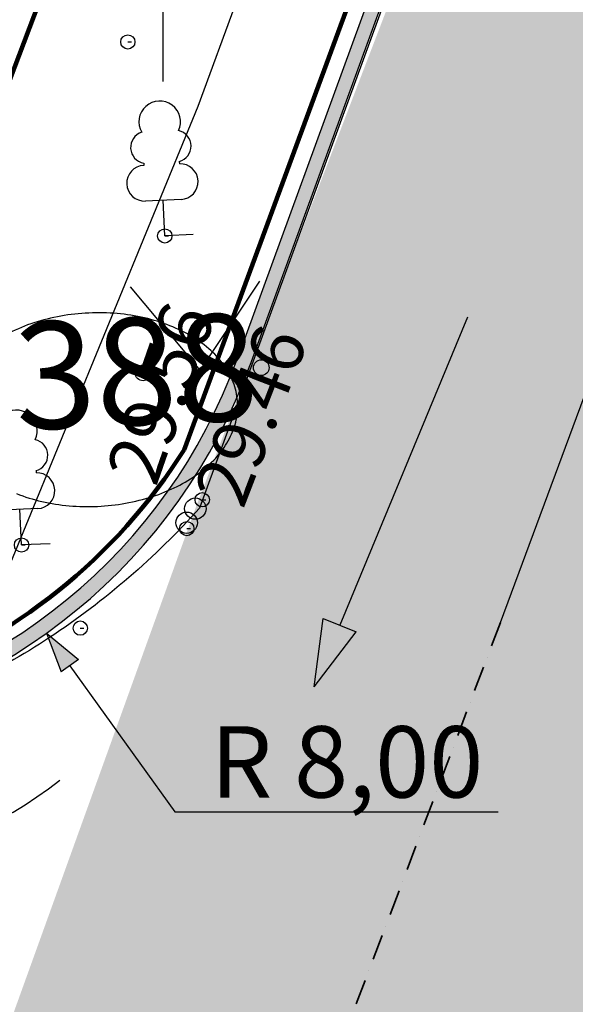
# Model space of a CAD drawing. Extents: x -498762 to -207502, y -165461 to 253854.
# Drawn here: x -405007 to -397223, y 71106 to 84906 of the extents above; entities that cross this region are included whole.
import ezdxf

# ---------------------------------------------------------------- set-up
doc = ezdxf.new("R2010")
doc.units = 0
doc.header["$MEASUREMENT"] = 0
doc.linetypes.add('Dot & Dashed', pattern=[670.277762, 352.777767, -176.388884, 0, -141.111112])
for name, color, linetype in [('1', 7, 'Continuous'), ('10puud', 7, 'Continuous'), ('15veetoru', 7, 'Continuous'), ('30teeaared', 7, 'Continuous'), ('31reljeef', 7, 'Continuous'), ('41kolvikupiir', 7, 'Continuous'), ('53valimisringkond', 7, 'Continuous'), ('54punktid', 7, 'Continuous'), ('59valitudkorgused', 7, 'Continuous'), ('Exterior Walls', 7, 'Continuous'), ('Fills', 7, 'Continuous'), ('GP62Markeering', 7, 'Continuous'), ('KIRJANURK_RAAMJOON', 7, 'Continuous'), ('Lines', 7, 'Continuous'), ('Radial Dimensioning', 7, 'Continuous'), ('vork', 7, 'Continuous')]:
    doc.layers.add(name, color=color, linetype=linetype)
doc.styles.add('GENERATED_STYLE_1', font='txt')
doc.styles.add('GENERATED_STYLE_2', font='txt')
doc.styles.add('GENERATED_STYLE_3', font='txt')
doc.styles.add('GENERATED_STYLE_7', font='italic.shx', dxfattribs={"bigfont": 'BIGFONT.SHX'})
doc.styles.add('GENERATED_STYLE_8', font='txt')
doc.linetypes.add('-V-', pattern='A,0,[7,08140-0027PP00AS001 põhijoonis1.Shx,S=91.269841,R=0,X=0,Y=0],-13000,0', length=13000)
doc.linetypes.add('Circles', pattern='A,0,[6,08140-0027PP00AS001 põhijoonis1.Shx,S=15.679007,R=0,X=0,Y=0],-1975.554895,0', length=1975.554895)
doc.dimstyles.new('GENERATED_STYLE__5', dxfattribs={"dimtxt": 1000, "dimasz": 917.874396, "dimexe": 0.18, "dimexo": 40, "dimgap": 0.09, "dimtad": 1, "dimlfac": 0.001, "dimzin": 0, "dimdsep": 46, "dimtxsty": 'GENERATED_STYLE_2', "dimblk": 'ARROWHEAD_5', "dimblk1": 'ARROWHEAD_5', "dimblk2": 'ARROWHEAD_5', "dimcen": 0.09, "dimclrd": 7, "dimclre": 7, "dimclrt": 7, "dimadec": 0, "dimazin": 0, "dimtfac": 1, "dimtdec": 4, "dimtmove": 2, "dimatfit": 3, "dimfxl": 0, "dimtolj": 1, "dimtzin": 0, "dimarcsym": 0})
doc.dimstyles.new('GENERATED_STYLE__7', dxfattribs={"dimtxt": 1000, "dimasz": 550.724638, "dimexe": 0.18, "dimexo": 40, "dimgap": 0.09, "dimtad": 1, "dimtih": 1, "dimtoh": 1, "dimlfac": 0.001, "dimzin": 0, "dimdsep": 46, "dimtxsty": 'GENERATED_STYLE_2', "dimblk": 'ARROWHEAD_5', "dimblk1": 'ARROWHEAD_5', "dimblk2": 'ARROWHEAD_5', "dimcen": 0.09, "dimclrd": 7, "dimclre": 7, "dimclrt": 7, "dimadec": 0, "dimazin": 0, "dimtfac": 1, "dimtdec": 4, "dimtmove": 0, "dimatfit": 3, "dimfxl": 0, "dimtolj": 1, "dimtzin": 0, "dimarcsym": 0})

# ---------------------------------------------------------------- blocks, each defined once
blk = doc.blocks.new('Wall_167', base_point=(-408070, 74901))
at = {"layer": 'Exterior Walls', "linetype": 'Continuous', "lineweight": 20}
blk.add_hatch(color=253, dxfattribs=at).paths.add_polyline_path([(-408070, 74901, 0.273405), (-401778, 80066), (-401966, 80135, -0.273362), (-408100, 75099)], flags=0)
at = {"layer": 'Exterior Walls', "linetype": 'Continuous'}
for radius, start in [(7800, 278.8098), (8000, 278.8005)]:
    blk.add_arc((-409294, 82807), radius, start, 339.9656, dxfattribs=at)
blk = doc.blocks.new('Wall_165', base_point=(-401778, 80066))
at = {"layer": 'Exterior Walls', "linetype": 'Continuous', "lineweight": 20}
blk.add_hatch(color=253, dxfattribs=at).paths.add_polyline_path([(-401778, 80066), (-397601, 91520), (-397790, 91586), (-401966, 80135)], flags=0)
at = {"layer": 'Exterior Walls', "linetype": 'Continuous'}
for p, q in [((-397790, 91586), (-401966, 80135)), ((-401778, 80066), (-397601, 91520))]:
    blk.add_line(p, q, dxfattribs=at)
blk = doc.blocks.new('Line_5179', base_point=(-398735, 80734))
at = {"layer": 'Lines', "linetype": 'Continuous'}
blk.add_hatch(color=256, dxfattribs=at).paths.add_polyline_path([(-400880, 75557), (-400754, 76515), (-400292, 76324)], flags=0)
for p, q in [((-398735, 80734), (-400523, 76419)), ((-400880, 75557), (-400754, 76515)), ((-400754, 76515), (-400292, 76324)), ((-400880, 75557), (-400292, 76324))]:
    blk.add_line(p, q, dxfattribs=at)
blk = doc.blocks.new('Arc_4036', base_point=(-408602, 79604))
at = {"layer": 'Lines', "linetype": 'Continuous'}
blk.add_hatch(color=256, dxfattribs=at).paths.add_polyline_path([(-411256, 73365), (-410293, 73296), (-410456, 72823)], flags=0)
for p, q in [((-411256, 73365), (-410293, 73296)), ((-411256, 73365), (-410456, 72823)), ((-410293, 73296), (-410456, 72823))]:
    blk.add_line(p, q, dxfattribs=at)
blk.add_arc((-408602, 79604), 6781, 254.8422, 307.7954, dxfattribs=at)
blk = doc.blocks.new('*D299', base_point=(-34537, -55330))
at = {"layer": 'Radial Dimensioning', "linetype": 'Continuous'}
blk.add_hatch(color=256, dxfattribs=at).paths.add_polyline_path([(-288791, 115065), (-289348, 114276), (-289668, 114660)], flags=0)
for p, q in [((-288791, 115065), (-289668, 114660)), ((-288791, 115065), (-289348, 114276)), ((-289348, 114276), (-289668, 114660)), ((-289508, 114468), (-403775, 19226)), ((-403775, 19226), (-329101, 81467)), ((-404015, 18776), (-404015, 19276)), ((-404265, 19026), (-403765, 19026))]:
    blk.add_line(p, q, dxfattribs=at)
at = {"layer": 'Radial Dimensioning', "insert": (-333140, 77574), "char_height": 1000, "attachment_point": 1, "rotation": 39.8113, "style": 'GENERATED_STYLE_3'}
blk.add_mtext('{R=150 m}', dxfattribs=at)
blk = doc.blocks.new('ARROWHEAD_5')
at = {"color": 0, "linetype": 'Continuous', "lineweight": 0}
blk.add_line((0, 0), (-1, 0), dxfattribs=at)
blk.add_solid([(-1, 0.2679), (0, 0), (-1, -0.2679), (-1, 0.2679)], dxfattribs=at)
blk = doc.blocks.new('*D324', base_point=(-34537, -55330))
at = {"layer": 'Radial Dimensioning', "linetype": 'Continuous'}
blk.add_hatch(color=256, dxfattribs=at).paths.add_polyline_path([(-385714, 119768), (-386281, 119889), (-386144, 120156)], flags=0)
for p, q in [((-391875, 122913), (-397925, 122913)), ((-386212, 120023), (-391875, 122913)), ((-386281, 119889), (-386144, 120156)), ((-385714, 119768), (-386144, 120156)), ((-385714, 119768), (-386281, 119889)), ((-207652, 28754), (-207652, 29054)), ((-207802, 28904), (-207502, 28904))]:
    blk.add_line(p, q, dxfattribs=at)
at = {"layer": 'Radial Dimensioning', "insert": (-397925, 124113), "char_height": 1000, "attachment_point": 1, "style": 'GENERATED_STYLE_1'}
blk.add_mtext('{R 200,00}', dxfattribs=at)
blk = doc.blocks.new('*D331', base_point=(-34537, -55330))
at = {"layer": 'Radial Dimensioning', "linetype": 'Continuous'}
blk.add_hatch(color=256, dxfattribs=at).paths.add_polyline_path([(-404631, 76307), (-404182, 75939), (-404426, 75764)], flags=0)
for p, q in [((-409294, 82657), (-409294, 82957)), ((-409444, 82807), (-409144, 82807)), ((-404631, 76307), (-404182, 75939)), ((-404631, 76307), (-404426, 75764)), ((-404182, 75939), (-404426, 75764)), ((-404304, 75852), (-402835, 73804)), ((-402835, 73804), (-398303, 73804))]:
    blk.add_line(p, q, dxfattribs=at)
at = {"layer": 'Radial Dimensioning', "insert": (-402335, 75004), "char_height": 1000, "attachment_point": 1, "style": 'GENERATED_STYLE_1'}
blk.add_mtext('{R 8,00}', dxfattribs=at)

msp = doc.modelspace()

# ---------------------------------------------------------------- hatches: boundary and pattern name
at = {"layer": 'Fills', "linetype": 'Continuous', "lineweight": 0}
msp.add_hatch(color=59, dxfattribs=at).paths.add_polyline_path([(-425239.283, -8896.4), (-403195.971, 50488.552), (-399848.986, 59360.476), (-398172.606, 63796.768), (-392904.234, 77769.073), (-391598.9, 81229.148), (-390144.597, 84730.716), (-383651.403, 87250.918), (-381732.341, 86593.998), (-378948.617, 93830.73, -0.346349695), (-380048.78, 103694.11), (-378909.124, 105718.054), (-376862.402, 109352.878), (-375351.777, 112035.634), (-372874.263, 116435.51), (-369282.382, 122814.421), (-366122.501, 128538.751), (-363622.799, 133533.98), (-362232.085, 136555.223, 0.012202325), (-359665.037, 142715.437), (-359124.922, 144067.54, -0.055299504), (-357143.76, 147507.21), (-356738.685, 148038.286), (-355658.69, 149279.915), (-354659.299, 150249.929), (-353432.617, 151257.569), (-352554.83, 151875.963), (-351491.204, 152526.989), (-350099.449, 153236.067), (-348846.287, 153751.416), (-348222.653, 153967.937), (-346056.929, 160470.485), (-364986.051, 167154.452), (-371260.757, 148622.362), (-372164.269, 146294.276), (-373438.386, 143227.453), (-373826.06, 142338.238), (-374712.689, 140372.844), (-375414.116, 138879.796), (-375873.156, 137929.858), (-376515.217, 136634.808), (-378559.039, 132746.145), (-380907.825, 128629.023), (-382555.264, 125708.76), (-384203.576, 122668.88), (-385697.55, 119800.053), (-389554.646, 111955.093), (-402546.231, 78053.421), (-407875.956, 63261.795), (-422968.638, 23616.82), (-423501.051, 22695.211), (-431567.472, 1768.16), (-435638.399, -8934.199)], flags=0)

# ---------------------------------------------------------------- linework, layer by layer
at = {"linetype": 'Continuous'}
msp.add_line((-403002.57, 88038.218), (-403002.57, 84037.863), dxfattribs=at)
at = {"layer": '1', "color": 32, "linetype": 'Continuous', "lineweight": 211, "flags": 128}
msp.add_lwpolyline([(-482988.965, 171280.396), (-479612.57, 166718.04), (-451892.57, 170668.04), (-437362.57, 68728.04), (-409452.57, 72688.04), (-374922.57, 164008.04), (-482988.965, 204638.331)], dxfattribs=at)
at = {"layer": '10puud', "linetype": 'Continuous'}
for p, q in [((-403269.978, 82895.233), (-403268.549, 82863.205)), ((-402770.476, 82917.525), (-402769.046, 82885.497)), ((-402746.755, 82385.994), (-403246.258, 82363.703)), ((-402974.215, 81875.345), (-402996.506, 82374.848)), ((-402574.612, 81893.179), (-402974.215, 81875.345)), ((-402974.215, 81875.345), (-402924.215, 81875.345)), ((-404777.248, 78585.958), (-404775.819, 78553.93)), ((-404753.527, 78054.427), (-405253.03, 78032.136)), ((-404980.987, 77543.779), (-405003.279, 78043.281)), ((-404581.385, 77561.612), (-404980.987, 77543.779)), ((-404980.987, 77543.779), (-404930.987, 77543.779))]:
    msp.add_line(p, q, dxfattribs=at)
for centre, radius, start, end in [((-403045.548, 83473.755), 291.548, 335.1351726, 209.9753727), ((-403229.745, 83115.186), 223.607, 107.7993727, 259.634306), ((-402830.142, 83133.019), 223.607, 285.4762393, 77.3111726), ((-403257.403, 82613.454), 250, 92.5552782, 272.5552727), ((-402757.9, 82635.746), 250, 272.5552727, 92.5552671), ((-405052.32, 79142.188), 291.548, 335.1351728, 209.9753727), ((-404836.915, 78801.452), 223.607, 285.4762394, 77.3111726), ((-404764.673, 78304.179), 250, 272.5552727, 92.5552671)]:
    msp.add_arc(centre, radius, start, end, dxfattribs=at)
at = {"layer": '15veetoru', "color": 12, "linetype": '-V-', "lineweight": 25, "flags": 128}
msp.add_lwpolyline([(-395287.719, 103369.847), (-402513.331, 83691.471), (-406241.5, 74606.505)], dxfattribs=at)
at = {"layer": '30teeaared', "linetype": 'Continuous'}
for p, q in [((-403491.909, 84593.833), (-403441.909, 84593.833)), ((-402449.837, 78177.229), (-402399.837, 78177.229)), ((-402666.028, 77773.209), (-402616.028, 77773.209)), ((-404158.249, 76378.359), (-404108.249, 76378.359))]:
    msp.add_line(p, q, dxfattribs=at)
at = {"layer": '30teeaared', "linetype": 'Continuous', "flags": 128}
msp.add_lwpolyline([(-397258.929, 92397.109), (-402486.711, 78061.476)], dxfattribs=at)
msp.add_lwpolyline([(-402486.711, 78061.476, -0.064171725), (-404588.033, 76247.217, -0.062917367), (-406992.872, 75060.593)], format="xyb", dxfattribs=at)
at = {"layer": '41kolvikupiir', "linetype": 'Continuous'}
for p, q in [((-403457.312, 81161.344), (-402477.327, 79990.458)), ((-402477.327, 79990.458), (-401641.147, 81242.395))]:
    msp.add_line(p, q, dxfattribs=at)
for centre in [(-403278.576, 79954.7), (-401622.661, 80028.599)]:
    msp.add_circle(centre, 110.012, dxfattribs=at)
at = {"layer": '53valimisringkond', "linetype": 'Continuous', "flags": 128}
msp.add_lwpolyline([(-405051.626, 78263.432, 0.037545978), (-404696.141, 78153.849, 0.034541506), (-404313.04, 78093.695, 0.033106652), (-403917.045, 78085.283, 0.033106652), (-403523.373, 78128.936, 0.034541506), (-403147.154, 78222.976, 0.037545978), (-402802.844, 78363.79, 0.042352111), (-402503.676, 78545.965, 0.049144553), (-402261.147, 78762.502, 0.057655421), (-402084.576, 79005.078, 0.066414772), (-401980.749, 79264.372, 0.072333243), (-401953.657, 79530.419, 0.072333243), (-402004.341, 79792.995, 0.066414772), (-402130.852, 80042.01, 0.057655421), (-402328.328, 80267.893, 0.049144553), (-402589.182, 80461.965, 0.042352111), (-402903.389, 80616.767, 0.037545978), (-403258.873, 80726.351, 0.034541506), (-403641.974, 80786.504, 0.033106652), (-404037.969, 80794.916, 0.033106652), (-404431.641, 80751.264, 0.034541506), (-404807.861, 80657.223, 0.037545978), (-405152.17, 80516.41, 0.042352111)], format="xyb", dxfattribs=at)
at = {"layer": '54punktid', "linetype": 'Continuous'}
for centre in [(-403491.909, 84593.833), (-402974.215, 81875.345), (-402449.837, 78177.229), (-402666.028, 77773.209), (-404980.987, 77543.779), (-404158.249, 76378.359)]:
    msp.add_circle(centre, 100, dxfattribs=at)
at = {"layer": '59valitudkorgused', "linetype": 'Continuous'}
for centre in [(-402546.231, 78053.421), (-402667.686, 77855.212)]:
    msp.add_circle(centre, 150, dxfattribs=at)
msp.add_arc((-346395.16, -39029.34), 150000, 66.83971733, 163.7515636, dxfattribs=at)
at = {"layer": '59valitudkorgused', "color": 46, "linetype": 'Circles', "lineweight": 200}
msp.add_arc((-409451.588, 83124.12), 7973.154, 289.5457918, 327.8082164, dxfattribs=at)
at = {"layer": 'GP62Markeering', "linetype": 'Continuous', "flags": 128}
msp.add_lwpolyline([(-398271.704, 76458.991), (-390483.945, 97479)], dxfattribs=at)
at = {"layer": 'KIRJANURK_RAAMJOON', "color": 46, "linetype": 'Circles', "lineweight": 200}
msp.add_line((-397629.834, 92638.813), (-402704.15, 78876.383), dxfattribs=at)
at = {"layer": 'Lines', "color": 20, "linetype": 'Dot & Dashed', "lineweight": 35}
msp.add_line((-398271.704, 76458.991), (-414570.574, 33302.79), dxfattribs=at)
at = {"layer": 'vork', "linetype": 'Continuous'}
msp.add_line((-403002.57, 88038.218), (-403002.57, 84037.863), dxfattribs=at)
msp.add_line((-403002.57, 88038.218), (-403002.57, 84037.863), dxfattribs=at)

# ---------------------------------------------------------------- block references
at = {"layer": 'Exterior Walls'}
for name, p in [('Wall_165', (-401778.295, 80066.072)), ('Wall_167', (-408070.242, 74900.931))]:
    msp.add_blockref(name, p, dxfattribs=at)
at = {"layer": 'Lines', "linetype": 'Continuous'}
for name, p in [('Line_5179', (-398735.45, 80734.434)), ('Arc_4036', (-408601.595, 79604.368))]:
    msp.add_blockref(name, p, dxfattribs=at)

# ---------------------------------------------------------------- texts
at = {"layer": '31reljeef', "linetype": 'Continuous', "insert": (-401660.329, 77945.084), "char_height": 750, "attachment_point": 7, "rotation": 68.8776365, "style": 'GENERATED_STYLE_8'}
msp.add_mtext('{29.46}', dxfattribs=at)
at = {"layer": '53valimisringkond', "linetype": 'Continuous', "insert": (-405026.995, 78684.204), "char_height": 1500, "attachment_point": 7, "rotation": 2.5552727, "style": 'GENERATED_STYLE_8'}
msp.add_mtext('{388}', dxfattribs=at)
at = {"layer": '59valitudkorgused', "linetype": 'Continuous', "insert": (-402878.115, 78265.562), "char_height": 750, "attachment_point": 7, "rotation": 70.7622332, "style": 'GENERATED_STYLE_7'}
msp.add_mtext('{29.56}', dxfattribs=at)

# ---------------------------------------------------------------- dimensions: what is measured, and where the dimension line sits
at = {"layer": 'Radial Dimensioning', "linetype": 'Continuous'}
for center, mpoint, text, dimstyle, picture, middle in [((-207652.096, 28904.293), (-385713.713, 119768.387), '\\A1;R 200,00', 'GENERATED_STYLE__7', '*D324', (-395205.188, 123612.707)), ((-404014.95, 19026.056), (-288791.336, 115065.209), '\\A1;R=150 m', 'GENERATED_STYLE__5', '*D299', (-330639.133, 79008.023))]:
    dim = msp.add_radius_dim(center=center, mpoint=mpoint, text=text, dimstyle=dimstyle, dxfattribs=at)
    dim.commit()
    dim.dimension.update_dxf_attribs({"geometry": picture, "text_midpoint": middle})
dim = msp.add_radius_dim(center=(-409294.191, 82806.748), mpoint=(-404630.662, 76306.634), dimstyle='GENERATED_STYLE__7', dxfattribs=at)
dim.commit()
dim.dimension.update_dxf_attribs({"geometry": '*D331', "text_midpoint": (-400364.58, 74503.624)})

doc.saveas('drawing.dxf')
